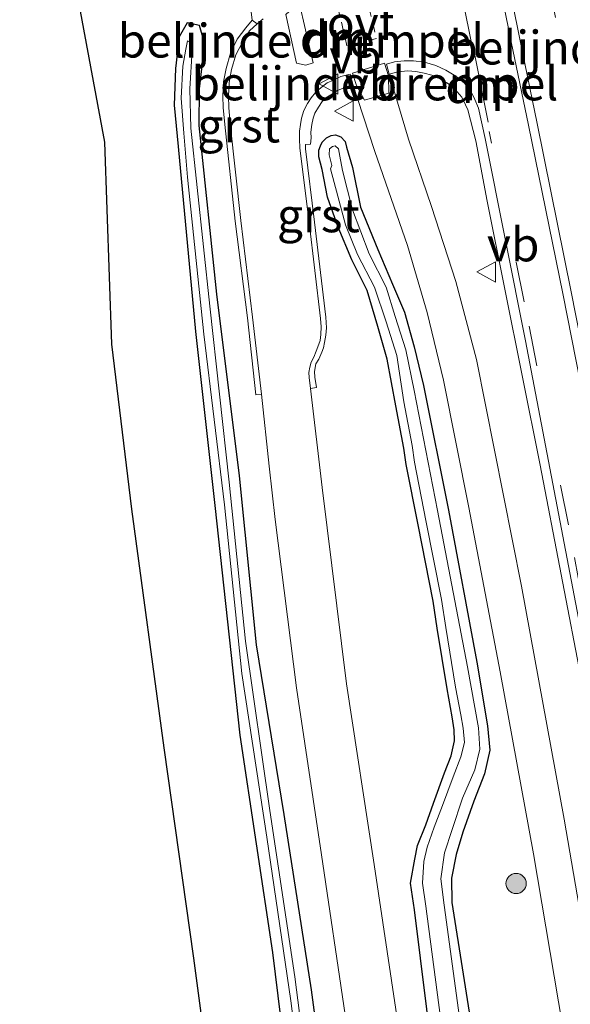
# Model space of a CAD drawing. Units: metres. Extents: x 243278 to 250009, y 462500 to 467260.
# Drawn here: x 247318 to 247359, y 467109 to 467181 of the extents above; entities that cross this region are included whole.
import ezdxf
from ezdxf.enums import TextEntityAlignment as Align

# ---------------------------------------------------------------- set-up
doc = ezdxf.new("R2010")
doc.units = ezdxf.units.M
doc.linetypes.add('VW-3-9_STREEP', pattern=[12, 3, -9])
doc.linetypes.add('VW-6060_STREEP', pattern=[1.2, 0.6, -0.6])
doc.layers.get('0').update_dxf_attribs({"lineweight": 25})
for name, color, linetype, lineweight in [('B-ME-GR-BOOM-S-B1', 93, 'Continuous', 18), ('B-ME-IE-GRASLAND-GV-B6', 93, 'Continuous', 18), ('B-ME-OG-WATER-GV-B6', 153, 'Continuous', 18), ('B-ME-VH-DREMPEL-GV-B6', 8, 'Continuous', 18), ('B-ME-VH-VERH_SOORT-BITUMEN-GV-B6', 8, 'IE-TERREINAFSCHEIDING-NATUURLIJK-HOUTWAL', 18), ('B-ME-VH-VERH_SOORT-GV-B6', 8, 'Continuous', 18), ('B-ME-VH-VERH_SOORT-HALF_VERHARDING-GV-B6', 8, 'IE-TERREINAFSCHEIDING-NATUURLIJK-HOUTWAL', 18), ('B-ME-VW-MARKERING-39STREEP-015-L-B1', 255, 'VW-3-9_STREEP', 18), ('B-ME-VW-MARKERING-6060STRP10-GV-B6', 255, 'VW-6060_STREEP', 18), ('B-ME-VW-MARKERING-DRIEHOEK-L-B1', 7, 'VW-HAAIETAND70-R-B', 18), ('B-ME-VW-MARKERING-STREEP-015-L-B1', 7, 'Continuous', 18), ('B-ME-VW-MEUBILAIR_WEGMEUBILAIR-VERKEERSBORD-S-B1', 8, 'Continuous', 18)]:
    doc.layers.add(name, color=color, linetype=linetype, lineweight=lineweight)
doc.layers.add('B-ME-GW-INSTEEKWATERGANG-L-B1', color=10, linetype='Continuous')
doc.layers.add('B-ME-KG-KADASTRAAL-OPNAMEDTMGRENS-L-B1', color=10, linetype='Continuous')
doc.styles.add('NLCS-ISO', font='NLCS-ISO.TTF')
doc.linetypes.add('IE-TERREINAFSCHEIDING-NATUURLIJK-HOUTWAL', pattern='A,7,-1.5,[67,NLCS.SHX,S=0.75,R=45,X=0,Y=0],-1.5,7,-1.5,[70,NLCS.SHX,S=0.75,R=0,X=0,Y=0],-1.5', length=20)
doc.linetypes.add('VW-HAAIETAND70-R-B', pattern='A,0,-0.5,[153,NLCS.SHX,S=1,R=180,X=-0.375,Y=0],-0.5', length=1)

# ---------------------------------------------------------------- blocks, each defined once
blk = doc.blocks.new('boom')
h = blk.add_hatch(color=256)
edge = h.paths.add_edge_path()
edge.add_arc((0, 0), 0.75, 0, 360)
blk.add_circle((0, 0), 0.75)
blk = doc.blocks.new('verkeersbord')
for p, q in [((0, 0.75), (-0.75, -0.625)), ((0.75, -0.625), (0, 0.75)), ((-0.75, -0.625), (0.75, -0.625))]:
    blk.add_line(p, q)

msp = doc.modelspace()

# ---------------------------------------------------------------- linework, layer by layer
at = {"layer": 'B-ME-GW-INSTEEKWATERGANG-L-B1'}
for points in [[(247341.551, 467096.586, 23.111), (247339.82, 467109.58, 23.083), (247337.793, 467122.56, 22.999), (247335.759, 467135.121, 22.905), (247334.489, 467147.65, 22.936), (247332.821, 467161.099, 22.903), (247331.51, 467173.592, 22.949), (247331.543, 467176.317, 22.98), (247331.884, 467179.274, 23.009), (247331.888, 467179.793, 22.997), (247331.531, 467180.999, 22.89), (247330.613, 467181.194, 22.873), (247330.038, 467180.148, 22.866), (247329.759, 467177.811, 22.856), (247329.669, 467175.103, 22.833), (247329.967, 467172.028, 22.825), (247331.232, 467158.348, 22.856), (247332.658, 467145.459, 22.934), (247334.521, 467128.427, 22.991), (247336.935, 467112.334, 22.934), (247338.851, 467096.702, 23.017)], [(247349.732, 467097.214, 23.221), (247347.447, 467115.495, 23.058), (247347.142, 467117.489, 23.019), (247347.466, 467119.254, 23.01), (247347.682, 467120.279, 22.981), (247348.291, 467121.807, 22.978), (247348.845, 467123.406, 22.977), (247349.676, 467125.637, 22.931), (247350.165, 467126.905, 22.929), (247350.416, 467128.027, 22.946), (247350.381, 467128.828, 22.929), (247350.247, 467129.799, 22.899), (247349.879, 467131.861, 22.917), (247349.122, 467136.368, 22.903), (247348.826, 467138.358, 22.875), (247347.716, 467144.023, 22.9), (247346.836, 467148.487, 22.941), (247346.665, 467149.707, 22.93), (247346.059, 467152.832, 23.006), (247345.423, 467156.297, 22.956), (247344.747, 467158.704, 22.899), (247343.94, 467161.372, 22.877), (247342.802, 467163.639, 22.904), (247341.811, 467166.052, 22.987), (247341.005, 467168.282, 23.039), (247340.621, 467170.335, 23.051), (247340.374, 467171.263, 23.074), (247340.378, 467171.763, 23.063), (247340.485, 467172.085, 23.076), (247340.621, 467172.369, 23.046), (247340.944, 467172.689, 23.067), (247341.28, 467172.862, 23.063), (247341.606, 467172.892, 23.062), (247342, 467172.753, 23.031), (247342.314, 467172.405, 23.042), (247342.42, 467171.983, 23.063), (247342.854, 467170.474, 23.095), (247343.446, 467167.532, 23.039), (247344.738, 467164.414, 23.115), (247345.818, 467161.829, 22.966), (247346.722, 467159.775, 23.042), (247347.428, 467157.211, 23.159), (247348.113, 467154.326, 23.195), (247349.979, 467145.108, 23.124), (247352.075, 467133.855, 23.23), (247352.859, 467129.118, 23.164), (247353.025, 467127.328, 23.199), (247352.622, 467125.568, 23.195), (247351.845, 467123.54, 23.191), (247351.018, 467121.26, 23.174), (247350.537, 467119.597, 23.183), (247350.197, 467117.848, 23.131), (247350.222, 467116.058, 23.086), (247351.9, 467105.425, 23.2)]]:
    msp.add_polyline3d(points, dxfattribs=at)
at = {"layer": 'B-ME-IE-GRASLAND-GV-B6'}
for points in [[(247333.219, 467095.977, 22.925), (247331.095, 467111.922, 22.862), (247328.899, 467127.504, 22.846), (247326.506, 467145.175, 22.83), (247325.023, 467157.398, 22.723), (247324.493, 467172.363, 22.732), (247318.224, 467206.123, 22.867), (247332.254, 467202.217, 22.98), (247332.379, 467203.714, 22.905), (247325.086, 467205.645, 22.867), (247318.585, 467207.45, 22.833), (247318.704, 467207.884, 22.865), (247321.698, 467207.065, 22.815), (247331.699, 467204.624, 22.929), (247331.757, 467204.62, 22.932), (247332.489, 467203.577, 22.907), (247332.68, 467203.232, 22.899), (247332.835, 467202.671, 22.931)], [(247335.306, 467182.404, 23.046), (247335.435, 467181.402, 23.135), (247334.964, 467180.838, 23.141), (247334.318, 467179.981, 23.154), (247333.837, 467178.957, 23.117), (247333.503, 467177.82, 23.122), (247333.31, 467176.831, 23.132), (247333.273, 467175.769, 23.124), (247333.284, 467174.936, 23.12), (247333.414, 467173.679, 23.127), (247334.184, 467166.506, 23.07), (247335.079, 467159.34, 23.062), (247335.695, 467153.655, 23.069), (247336.134, 467153.704, 23.071), (247336.69, 467148.355, 23.078), (247337.126, 467144.418, 23.093), (247338.71, 467131.935, 23.13), (247340.564, 467119.573, 23.177), (247342.321, 467107.722, 23.232)], [(247341.551, 467096.586, 23.111), (247339.82, 467109.58, 23.083), (247337.793, 467122.56, 22.999), (247335.759, 467135.121, 22.905), (247334.489, 467147.65, 22.936), (247332.821, 467161.099, 22.903), (247331.51, 467173.592, 22.949), (247331.543, 467176.317, 22.98), (247331.884, 467179.274, 23.009), (247331.888, 467179.793, 22.997), (247331.531, 467180.999, 22.89), (247330.613, 467181.194, 22.873), (247330.038, 467180.148, 22.866), (247329.759, 467177.811, 22.856), (247329.669, 467175.103, 22.833), (247329.967, 467172.028, 22.825), (247331.232, 467158.348, 22.856), (247332.658, 467145.459, 22.934), (247334.521, 467128.427, 22.991), (247336.935, 467112.334, 22.934), (247338.851, 467096.702, 23.017)], [(247338.851, 467096.702, 23.017), (247336.935, 467112.334, 22.934), (247334.521, 467128.427, 22.991), (247332.658, 467145.459, 22.934), (247331.232, 467158.348, 22.856), (247329.967, 467172.028, 22.825), (247329.669, 467175.103, 22.833), (247329.759, 467177.811, 22.856), (247330.038, 467180.148, 22.866), (247330.613, 467181.194, 22.873), (247331.531, 467180.999, 22.89)], [(247331.531, 467180.999, 22.89), (247331.888, 467179.793, 22.997), (247331.884, 467179.274, 23.009), (247331.543, 467176.317, 22.98), (247331.51, 467173.592, 22.949), (247332.821, 467161.099, 22.903), (247334.489, 467147.65, 22.936), (247335.759, 467135.121, 22.905), (247337.793, 467122.56, 22.999), (247339.82, 467109.58, 23.083), (247341.551, 467096.586, 23.111)], [(247340.204, 467098.051, 22.022), (247338.596, 467110.543, 22.065), (247336.749, 467122.871, 22.102), (247334.946, 467135.411, 22.139), (247333.72, 467147.168, 22.189), (247332.291, 467160.205, 22.228), (247330.901, 467173.395, 22.286), (247330.814, 467176.299, 22.309), (247331.002, 467179.171, 22.273), (247330.97, 467179.701, 22.253), (247330.635, 467179.859, 22.277), (247330.512, 467179.244, 22.283), (247330.295, 467177.989, 22.274), (247330.184, 467175.629, 22.268), (247330.381, 467173.031, 22.275), (247330.646, 467169.761, 22.24), (247331.867, 467158.129, 22.189), (247333.388, 467145.49, 22.184), (247334.68, 467132.996, 22.11), (247336.522, 467120.88, 22.044), (247338.306, 467108.766, 22.022), (247339.897, 467096.212, 21.989)], [(247361.554, 467104.533, 23.45), (247358.522, 467122.221, 23.342), (247355.36, 467139.464, 23.287), (247352.052, 467156.262, 23.241), (247350.506, 467162.033, 23.243), (247348.697, 467167.588, 23.241), (247346.996, 467172.583, 23.23), (247345.587, 467177.384, 23.28), (247346.207, 467177.561, 23.313), (247346.955, 467177.635, 23.343), (247347.541, 467177.601, 23.341), (247348.162, 467177.474, 23.363), (247348.742, 467177.32, 23.363), (247349.372, 467177.034, 23.371), (247349.971, 467176.673, 23.374), (247350.611, 467176.09, 23.401), (247350.957, 467175.683, 23.433), (247351.221, 467175.134, 23.446), (247351.408, 467174.742, 23.394), (247351.982, 467172.464, 23.422), (247352.835, 467167.991, 23.444), (247356.746, 467148.44, 23.467), (247359.861, 467132.253, 23.526)], [(247346.39, 467105.976, 23.249), (247344.467, 467118.85, 23.166), (247342.428, 467132.235, 23.115), (247340.617, 467146.782, 23.064), (247339.762, 467154.116, 23.058), (247340.193, 467154.19, 23.028), (247340.08, 467154.965, 23.039), (247340.049, 467155.376, 23.037), (247340.158, 467155.937, 23.045), (247340.376, 467156.292, 23.04), (247340.589, 467156.814, 23.041), (247340.708, 467157.135, 23.033), (247340.799, 467157.531, 23.035), (247340.884, 467158.056, 23.029), (247340.946, 467158.602, 23.018), (247340.885, 467159.392, 23.02), (247340.037, 467166.426, 23.038), (247339.372, 467171.866, 23.084), (247339.379, 467172.195, 23.104), (247339.761, 467172.211, 23.097), (247339.791, 467172.668, 23.092), (247339.768, 467173.092, 23.096), (247339.839, 467173.679, 23.124), (247339.941, 467174.142, 23.121), (247340.073, 467174.516, 23.139), (247340.342, 467174.958, 23.138), (247340.627, 467175.362, 23.158), (247340.897, 467175.652, 23.166), (247341.253, 467175.874, 23.19), (247341.745, 467176.197, 23.216), (247342.283, 467176.409, 23.23), (247342.885, 467176.661, 23.247), (247343.232, 467175.592, 23.176), (247344.503, 467171.661, 23.183), (247346.939, 467164.713, 23.193), (247348.396, 467159.736, 23.185), (247349.585, 467154.729, 23.187), (247351.483, 467145.307, 23.206), (247353.796, 467133.12, 23.243), (247356.253, 467119.655, 23.294), (247358.418, 467106.927, 23.355)], [(247351.9, 467105.425, 23.2), (247350.222, 467116.058, 23.086), (247350.197, 467117.848, 23.131), (247350.537, 467119.597, 23.183), (247351.018, 467121.26, 23.174), (247351.845, 467123.54, 23.191), (247352.622, 467125.568, 23.195), (247353.025, 467127.328, 23.199), (247352.859, 467129.118, 23.164), (247352.075, 467133.855, 23.23), (247349.979, 467145.108, 23.124), (247348.113, 467154.326, 23.195), (247347.428, 467157.211, 23.159), (247346.722, 467159.775, 23.042), (247345.818, 467161.829, 22.966), (247344.738, 467164.414, 23.115), (247343.446, 467167.532, 23.039), (247342.854, 467170.474, 23.095), (247342.42, 467171.983, 23.063), (247342.314, 467172.405, 23.042), (247342, 467172.753, 23.031), (247341.606, 467172.892, 23.062), (247341.28, 467172.862, 23.063), (247340.944, 467172.689, 23.067), (247340.621, 467172.369, 23.046), (247340.485, 467172.085, 23.076), (247340.378, 467171.763, 23.063), (247340.374, 467171.263, 23.074), (247340.621, 467170.335, 23.051), (247341.005, 467168.282, 23.039), (247341.811, 467166.052, 22.987), (247342.802, 467163.639, 22.904), (247343.94, 467161.372, 22.877), (247344.747, 467158.704, 22.899), (247345.423, 467156.297, 22.956), (247346.059, 467152.832, 23.006), (247346.665, 467149.707, 22.93), (247346.836, 467148.487, 22.941), (247347.716, 467144.023, 22.9), (247348.826, 467138.358, 22.875), (247349.122, 467136.368, 22.903), (247349.879, 467131.861, 22.917), (247350.247, 467129.799, 22.899), (247350.381, 467128.828, 22.929), (247350.416, 467128.027, 22.946), (247350.165, 467126.905, 22.929), (247349.676, 467125.637, 22.931), (247348.845, 467123.406, 22.977), (247348.291, 467121.807, 22.978), (247347.682, 467120.279, 22.981), (247347.466, 467119.254, 23.01), (247347.142, 467117.489, 23.019), (247347.447, 467115.495, 23.058), (247349.732, 467097.214, 23.221)], [(247349.732, 467097.214, 23.221), (247347.447, 467115.495, 23.058), (247347.142, 467117.489, 23.019), (247347.466, 467119.254, 23.01), (247347.682, 467120.279, 22.981), (247348.291, 467121.807, 22.978), (247348.845, 467123.406, 22.977), (247349.676, 467125.637, 22.931), (247350.165, 467126.905, 22.929), (247350.416, 467128.027, 22.946), (247350.381, 467128.828, 22.929), (247350.247, 467129.799, 22.899), (247349.879, 467131.861, 22.917), (247349.122, 467136.368, 22.903), (247348.826, 467138.358, 22.875), (247347.716, 467144.023, 22.9), (247346.836, 467148.487, 22.941), (247346.665, 467149.707, 22.93), (247346.059, 467152.832, 23.006), (247345.423, 467156.297, 22.956), (247344.747, 467158.704, 22.899), (247343.94, 467161.372, 22.877), (247342.802, 467163.639, 22.904), (247341.811, 467166.052, 22.987), (247341.005, 467168.282, 23.039), (247340.621, 467170.335, 23.051), (247340.374, 467171.263, 23.074), (247340.378, 467171.763, 23.063), (247340.485, 467172.085, 23.076), (247340.621, 467172.369, 23.046), (247340.944, 467172.689, 23.067), (247341.28, 467172.862, 23.063), (247341.606, 467172.892, 23.062), (247342, 467172.753, 23.031), (247342.314, 467172.405, 23.042)], [(247342.314, 467172.405, 23.042), (247342.42, 467171.983, 23.063), (247342.854, 467170.474, 23.095), (247343.446, 467167.532, 23.039), (247344.738, 467164.414, 23.115), (247345.818, 467161.829, 22.966), (247346.722, 467159.775, 23.042), (247347.428, 467157.211, 23.159), (247348.113, 467154.326, 23.195), (247349.979, 467145.108, 23.124), (247352.075, 467133.855, 23.23), (247352.859, 467129.118, 23.164), (247353.025, 467127.328, 23.199), (247352.622, 467125.568, 23.195), (247351.845, 467123.54, 23.191), (247351.018, 467121.26, 23.174), (247350.537, 467119.597, 23.183), (247350.197, 467117.848, 23.131), (247350.222, 467116.058, 23.086), (247351.9, 467105.425, 23.2)], [(247351.071, 467105.355, 22.26), (247349.644, 467115.853, 22.256), (247349.4, 467117.79, 22.249), (247349.675, 467119.719, 22.256), (247350.247, 467121.454, 22.265), (247351.004, 467123.763, 22.281), (247351.919, 467125.882, 22.294), (247352.289, 467127.398, 22.258), (247352.176, 467128.994, 22.247), (247351.365, 467133.488, 22.317), (247349.141, 467145.084, 22.263), (247347.432, 467153.978, 22.324), (247346.804, 467156.967, 22.307), (247346.026, 467159.454, 22.301), (247345.343, 467161.624, 22.307), (247344.095, 467164.092, 22.363), (247342.872, 467167.342, 22.338), (247342.125, 467170.268, 22.358), (247341.926, 467171.331, 22.369), (247341.813, 467171.876, 22.478), (247341.588, 467172.081, 22.49), (247341.383, 467172.028, 22.538), (247341.16, 467171.854, 22.504), (247341.129, 467171.419, 22.595), (247341.328, 467170.636, 22.351), (247341.243, 467170.379, 22.349), (247341.766, 467168.362, 22.354), (247342.342, 467166.229, 22.299), (247343.229, 467164.04, 22.318), (247344.501, 467161.617, 22.276), (247345.346, 467159.048, 22.3), (247346.13, 467156.552, 22.171), (247346.655, 467153.117, 22.301), (247347.274, 467149.885, 22.273), (247347.455, 467148.668, 22.255), (247348.297, 467144.332, 22.212), (247349.443, 467138.499, 22.19), (247349.78, 467136.42, 22.264), (247350.493, 467131.986, 22.2), (247350.889, 467129.952, 22.201), (247351.046, 467128.956, 22.2), (247351.151, 467127.9, 22.205), (247350.882, 467126.837, 22.213), (247350.314, 467125.359, 22.206), (247349.535, 467123.242, 22.225), (247348.901, 467121.623, 22.223), (247348.387, 467120.136, 22.226), (247348.149, 467119.083, 22.208), (247348.046, 467117.487, 22.183), (247348.295, 467115.774, 22.186), (247350.71, 467097.39, 22.181)]]:
    msp.add_polyline3d(points, dxfattribs=at)
at = {"layer": 'B-ME-KG-KADASTRAAL-OPNAMEDTMGRENS-L-B1'}
msp.add_polyline3d([(247318.224, 467206.123, 22.867), (247324.493, 467172.363, 22.732), (247325.023, 467157.398, 22.723), (247326.506, 467145.175, 22.83), (247328.899, 467127.504, 22.846), (247331.095, 467111.922, 22.862), (247333.219, 467095.977, 22.925)], dxfattribs=at)
at = {"layer": 'B-ME-OG-WATER-GV-B6'}
for points in [[(247339.897, 467096.212, 21.989), (247338.306, 467108.766, 22.022), (247336.522, 467120.88, 22.044), (247334.68, 467132.996, 22.11), (247333.388, 467145.49, 22.184), (247331.867, 467158.129, 22.189), (247330.646, 467169.761, 22.24), (247330.381, 467173.031, 22.275), (247330.184, 467175.629, 22.268), (247330.295, 467177.989, 22.274), (247330.512, 467179.244, 22.283), (247330.635, 467179.859, 22.277), (247330.97, 467179.701, 22.253), (247331.002, 467179.171, 22.273), (247330.814, 467176.299, 22.309), (247330.901, 467173.395, 22.286), (247332.291, 467160.205, 22.228), (247333.72, 467147.168, 22.189), (247334.946, 467135.411, 22.139), (247336.749, 467122.871, 22.102), (247338.596, 467110.543, 22.065), (247340.204, 467098.051, 22.022)], [(247350.71, 467097.39, 22.181), (247348.295, 467115.774, 22.186), (247348.046, 467117.487, 22.183), (247348.149, 467119.083, 22.208), (247348.387, 467120.136, 22.226), (247348.901, 467121.623, 22.223), (247349.535, 467123.242, 22.225), (247350.314, 467125.359, 22.206), (247350.882, 467126.837, 22.213), (247351.151, 467127.9, 22.205), (247351.046, 467128.956, 22.2), (247350.889, 467129.952, 22.201), (247350.493, 467131.986, 22.2), (247349.78, 467136.42, 22.264), (247349.443, 467138.499, 22.19), (247348.297, 467144.332, 22.212), (247347.455, 467148.668, 22.255), (247347.274, 467149.885, 22.273), (247346.655, 467153.117, 22.301), (247346.13, 467156.552, 22.171), (247345.346, 467159.048, 22.3), (247344.501, 467161.617, 22.276), (247343.229, 467164.04, 22.318), (247342.342, 467166.229, 22.299), (247341.766, 467168.362, 22.354), (247341.243, 467170.379, 22.349), (247341.328, 467170.636, 22.351), (247341.129, 467171.419, 22.595), (247341.16, 467171.854, 22.504), (247341.383, 467172.028, 22.538), (247341.588, 467172.081, 22.49), (247341.813, 467171.876, 22.478), (247341.926, 467171.331, 22.369), (247342.125, 467170.268, 22.358), (247342.872, 467167.342, 22.338), (247344.095, 467164.092, 22.363), (247345.343, 467161.624, 22.307), (247346.026, 467159.454, 22.301), (247346.804, 467156.967, 22.307), (247347.432, 467153.978, 22.324), (247349.141, 467145.084, 22.263), (247351.365, 467133.488, 22.317), (247352.176, 467128.994, 22.247), (247352.289, 467127.398, 22.258), (247351.919, 467125.882, 22.294), (247351.004, 467123.763, 22.281), (247350.247, 467121.454, 22.265), (247349.675, 467119.719, 22.256), (247349.4, 467117.79, 22.249), (247349.644, 467115.853, 22.256), (247351.071, 467105.355, 22.26)]]:
    msp.add_polyline3d(points, dxfattribs=at)
at = {"layer": 'B-ME-VH-DREMPEL-GV-B6'}
for points in [[(247339.949, 467178.225, 23.278), (247339.406, 467178.053, 23.257), (247338.721, 467178.213, 23.261), (247337.915, 467181.807, 23.263), (247338.404, 467182.225, 23.282), (247338.997, 467182.373, 23.288), (247339.949, 467178.225, 23.278)], [(247345.562, 467175.991, 23.296), (247343.744, 467175.474, 23.239), (247343.161, 467176.546, 23.265), (247342.851, 467177.469, 23.285), (247345.236, 467178.201, 23.343), (247345.533, 467177.26, 23.316), (247345.562, 467175.991, 23.296)]]:
    msp.add_polyline3d(points, dxfattribs=at)
at = {"layer": 'B-ME-VH-VERH_SOORT-BITUMEN-GV-B6'}
for points in [[(247342.321, 467107.722, 23.232), (247340.564, 467119.573, 23.177), (247338.71, 467131.935, 23.13), (247337.126, 467144.418, 23.093), (247336.69, 467148.355, 23.078), (247336.134, 467153.704, 23.071), (247335.454, 467159.396, 23.081), (247334.6, 467166.566, 23.091), (247333.804, 467173.716, 23.137), (247333.71, 467174.93, 23.147), (247333.692, 467175.771, 23.147), (247333.718, 467176.774, 23.149), (247333.899, 467177.729, 23.161), (247334.216, 467178.818, 23.163), (247334.708, 467179.762, 23.174), (247335.247, 467180.61, 23.175), (247335.796, 467181.129, 23.184), (247336.235, 467181.481, 23.201)], [(247361.172, 467128.839, 23.512), (247358.42, 467143.172, 23.459), (247355.655, 467157.647, 23.446), (247352.675, 467172.626, 23.427), (247352.177, 467174.875, 23.448), (247351.925, 467175.51, 23.433), (247351.616, 467176.136, 23.442), (247351.147, 467176.718, 23.443), (247350.512, 467177.24, 23.431), (247349.761, 467177.693, 23.409), (247349.019, 467178.048, 23.404), (247348.183, 467178.289, 23.379), (247347.379, 467178.388, 23.381), (247346.697, 467178.382, 23.343), (247345.97, 467178.306, 23.329), (247345.365, 467178.133, 23.325), (247345.587, 467177.384, 23.28), (247346.996, 467172.583, 23.23), (247348.697, 467167.588, 23.241), (247350.506, 467162.033, 23.243), (247352.052, 467156.262, 23.241), (247355.36, 467139.464, 23.287), (247358.522, 467122.221, 23.342), (247361.554, 467104.533, 23.45)], [(247358.418, 467106.927, 23.355), (247356.253, 467119.655, 23.294), (247353.796, 467133.12, 23.243), (247351.483, 467145.307, 23.206), (247349.585, 467154.729, 23.187), (247348.396, 467159.736, 23.185), (247346.939, 467164.713, 23.193), (247344.503, 467171.661, 23.183), (247343.232, 467175.592, 23.176), (247342.885, 467176.661, 23.247), (247342.687, 467177.4, 23.263), (247341.992, 467177.21, 23.254), (247341.451, 467176.941, 23.212), (247340.976, 467176.755, 23.214), (247340.532, 467176.417, 23.197), (247340.125, 467176.04, 23.179), (247339.791, 467175.633, 23.187), (247339.52, 467175.223, 23.152), (247339.251, 467174.71, 23.122), (247339.091, 467174.146, 23.121), (247339.001, 467173.668, 23.135), (247338.938, 467173.179, 23.116), (247338.939, 467172.607, 23.094), (247338.955, 467171.925, 23.109), (247339.643, 467166.404, 23.053), (247340.503, 467159.294, 23.046), (247340.542, 467158.691, 23.057), (247340.519, 467158.103, 23.064), (247340.455, 467157.672, 23.063), (247340.303, 467157.198, 23.057), (247340.174, 467156.876, 23.068), (247340.003, 467156.434, 23.059), (247339.792, 467156.054, 23.037), (247339.693, 467155.682, 23.061), (247339.631, 467155.297, 23.066), (247339.647, 467154.934, 23.034), (247339.762, 467154.116, 23.058), (247340.617, 467146.782, 23.064), (247342.428, 467132.235, 23.115), (247344.467, 467118.85, 23.166), (247346.39, 467105.976, 23.249)]]:
    msp.add_polyline3d(points, dxfattribs=at)
at = {"layer": 'B-ME-VH-VERH_SOORT-GV-B6'}
for points in [[(247335.796, 467181.129, 23.184), (247335.247, 467180.61, 23.175), (247334.708, 467179.762, 23.174), (247334.216, 467178.818, 23.163), (247333.899, 467177.729, 23.161), (247333.718, 467176.774, 23.149), (247333.692, 467175.771, 23.147), (247333.71, 467174.93, 23.147), (247333.804, 467173.716, 23.137), (247334.6, 467166.566, 23.091), (247335.454, 467159.396, 23.081), (247336.134, 467153.704, 23.071), (247335.695, 467153.655, 23.069), (247335.079, 467159.34, 23.062), (247334.184, 467166.506, 23.07), (247333.414, 467173.679, 23.127), (247333.284, 467174.936, 23.12), (247333.273, 467175.769, 23.124), (247333.31, 467176.831, 23.132), (247333.503, 467177.82, 23.122), (247333.837, 467178.957, 23.117), (247334.318, 467179.981, 23.154), (247334.964, 467180.838, 23.141), (247335.435, 467181.402, 23.135), (247335.796, 467181.129, 23.184)], [(247359.861, 467132.253, 23.526), (247356.746, 467148.44, 23.467), (247352.835, 467167.991, 23.444), (247351.982, 467172.464, 23.422), (247351.408, 467174.742, 23.394), (247351.221, 467175.134, 23.446), (247350.957, 467175.683, 23.433), (247350.611, 467176.09, 23.401), (247349.971, 467176.673, 23.374), (247349.372, 467177.034, 23.371), (247348.742, 467177.32, 23.363), (247348.162, 467177.474, 23.363), (247347.541, 467177.601, 23.341), (247346.955, 467177.635, 23.343), (247346.207, 467177.561, 23.313), (247345.587, 467177.384, 23.28), (247345.365, 467178.133, 23.325), (247345.97, 467178.306, 23.329), (247346.697, 467178.382, 23.343), (247347.379, 467178.388, 23.381), (247348.183, 467178.289, 23.379), (247349.019, 467178.048, 23.404), (247349.761, 467177.693, 23.409)], [(247342.885, 467176.661, 23.247), (247342.283, 467176.409, 23.23), (247341.745, 467176.197, 23.216), (247341.253, 467175.874, 23.19), (247340.897, 467175.652, 23.166), (247340.627, 467175.362, 23.158), (247340.342, 467174.958, 23.138), (247340.073, 467174.516, 23.139), (247339.941, 467174.142, 23.121), (247339.839, 467173.679, 23.124), (247339.768, 467173.092, 23.096), (247339.791, 467172.668, 23.092), (247339.761, 467172.211, 23.097), (247339.379, 467172.195, 23.104), (247339.372, 467171.866, 23.084), (247340.037, 467166.426, 23.038), (247340.885, 467159.392, 23.02), (247340.946, 467158.602, 23.018), (247340.884, 467158.056, 23.029), (247340.799, 467157.531, 23.035), (247340.708, 467157.135, 23.033), (247340.589, 467156.814, 23.041), (247340.376, 467156.292, 23.04), (247340.158, 467155.937, 23.045), (247340.049, 467155.376, 23.037), (247340.08, 467154.965, 23.039), (247340.193, 467154.19, 23.028), (247339.762, 467154.116, 23.058), (247339.647, 467154.934, 23.034), (247339.631, 467155.297, 23.066), (247339.693, 467155.682, 23.061), (247339.792, 467156.054, 23.037), (247340.003, 467156.434, 23.059), (247340.174, 467156.876, 23.068), (247340.303, 467157.198, 23.057), (247340.455, 467157.672, 23.063), (247340.519, 467158.103, 23.064), (247340.542, 467158.691, 23.057), (247340.503, 467159.294, 23.046), (247339.643, 467166.404, 23.053), (247338.955, 467171.925, 23.109), (247338.939, 467172.607, 23.094), (247338.938, 467173.179, 23.116), (247339.001, 467173.668, 23.135), (247339.091, 467174.146, 23.121), (247339.251, 467174.71, 23.122), (247339.52, 467175.223, 23.152), (247339.791, 467175.633, 23.187), (247340.125, 467176.04, 23.179), (247340.532, 467176.417, 23.197), (247340.976, 467176.755, 23.214), (247341.451, 467176.941, 23.212), (247341.992, 467177.21, 23.254), (247342.687, 467177.4, 23.263), (247342.885, 467176.661, 23.247)], [(247349.761, 467177.693, 23.409), (247350.512, 467177.24, 23.431), (247351.147, 467176.718, 23.443), (247351.616, 467176.136, 23.442), (247351.925, 467175.51, 23.433), (247352.177, 467174.875, 23.448), (247352.675, 467172.626, 23.427), (247355.655, 467157.647, 23.446), (247358.42, 467143.172, 23.459), (247361.172, 467128.839, 23.512), (247363.691, 467114.683, 23.548), (247366.076, 467100.723, 23.628), (247368.28, 467087.079, 23.752), (247370.572, 467072.658, 23.904), (247372.619, 467058.735, 24.106), (247374.672, 467043.016, 24.346), (247376.351, 467030.028, 24.585), (247378.031, 467015.774, 24.894), (247379.61, 467001.782, 25.214), (247381.219, 466988.291, 25.575)]]:
    msp.add_polyline3d(points, dxfattribs=at)
at = {"layer": 'B-ME-VH-VERH_SOORT-HALF_VERHARDING-GV-B6'}
msp.add_polyline3d([(247336.235, 467181.481, 23.201), (247335.796, 467181.129, 23.184), (247335.435, 467181.402, 23.135), (247335.306, 467182.404, 23.046)], dxfattribs=at)
at = {"layer": 'B-ME-VW-MARKERING-39STREEP-015-L-B1'}
for p, q in [((247354.613, 467179.798, 23.527), (247352.842, 467188.553, 23.53)), ((247355.268, 467179.871, 23.531), (247353.472, 467188.744, 23.532)), ((247357.287, 467184.536, 23.473), (247358.687, 467177.639, 23.474))]:
    msp.add_line(p, q, dxfattribs=at)
for points in [[(247351.658, 467179.683, 23.461), (247350.647, 467184.706, 23.479), (247349.755, 467189.118, 23.487), (247345.167, 467211.691, 23.444)], [(247403.983, 466851.819, 29.073), (247400.521, 466869.228, 28.904), (247397.619, 466884.439, 28.658), (247394.487, 466901.893, 28.286), (247391.472, 466919.627, 27.819), (247388.898, 466935.959, 27.29), (247386.429, 466952.51, 26.721), (247383.991, 466970.091, 26.166), (247381.673, 466988.394, 25.652), (247379.631, 467005.692, 25.197), (247377.555, 467023.713, 24.797), (247375.404, 467041.271, 24.455), (247372.953, 467059.189, 24.167), (247370.43, 467076.585, 23.94), (247367.818, 467093.249, 23.779), (247365.173, 467109.22, 23.643), (247362.026, 467126.842, 23.57), (247358.852, 467144.019, 23.533), (247355.571, 467160.532, 23.511), (247352.982, 467173.16, 23.454)]]:
    msp.add_polyline3d(points, dxfattribs=at)
at = {"layer": 'B-ME-VW-MARKERING-6060STRP10-GV-B6'}
msp.add_polyline3d([(247344.638, 467180.045, 23.391), (247342.451, 467179.499, 23.358), (247341.642, 467182.914, 23.392), (247343.802, 467183.416, 23.404), (247344.638, 467180.045, 23.391)], dxfattribs=at)
at = {"layer": 'B-ME-VW-MARKERING-DRIEHOEK-L-B1'}
for p, q in [((247341.411, 467180.784, 23.369), (247341.783, 467179.336, 23.352)), ((247352.903, 467173.832, 23.453), (247351.831, 467179.175, 23.462))]:
    msp.add_line(p, q, dxfattribs=at)
at = {"layer": 'B-ME-VW-MARKERING-STREEP-015-L-B1'}
for points in [[(247406.824, 466852.459, 29.142), (247403.372, 466869.698, 28.982), (247400.49, 466884.758, 28.733), (247397.323, 466902.349, 28.374), (247394.402, 466919.727, 27.899), (247391.792, 466936.296, 27.363), (247389.318, 466952.801, 26.798), (247386.866, 466970.377, 26.247), (247384.576, 466988.447, 25.718), (247382.513, 467005.945, 25.28), (247380.504, 467023.76, 24.878), (247378.276, 467041.569, 24.526), (247375.877, 467059.387, 24.243), (247373.311, 467076.979, 24.011), (247370.796, 467093.354, 23.838), (247368.05, 467109.666, 23.708), (247364.972, 467127.033, 23.631), (247361.694, 467144.613, 23.582), (247358.442, 467161.143, 23.56), (247355.878, 467173.612, 23.529), (247354.613, 467179.798, 23.527)], [(247407.437, 466852.597, 29.138), (247403.992, 466869.814, 28.984), (247401.138, 466884.825, 28.741), (247398.08, 466902.48, 28.375), (247395.053, 466919.832, 27.905), (247392.431, 466936.41, 27.361), (247389.977, 466952.802, 26.803), (247387.528, 466970.404, 26.256), (247385.204, 466988.467, 25.722), (247383.169, 467005.999, 25.285), (247381.129, 467023.813, 24.884), (247378.934, 467041.604, 24.533), (247376.527, 467059.462, 24.248), (247373.942, 467077.057, 24.02), (247371.365, 467093.46, 23.845), (247368.663, 467109.751, 23.715), (247365.597, 467127.16, 23.639), (247362.302, 467144.749, 23.592), (247359.054, 467161.268, 23.559), (247356.524, 467173.745, 23.523), (247355.268, 467179.871, 23.531)]]:
    msp.add_polyline3d(points, dxfattribs=at)

# ---------------------------------------------------------------- block references
at = {"layer": 'B-ME-GR-BOOM-S-B1', "rotation": 90}
msp.add_blockref('boom', (247354.972, 467117.453, 23.195), dxfattribs=at)
at = {"layer": 'B-ME-VW-MEUBILAIR_WEGMEUBILAIR-VERKEERSBORD-S-B1', "rotation": 90}
for p in [(247341.149, 467176.667, 23.341), (247342.286, 467174.666, 23.405), (247352.812, 467162.75, 23.624)]:
    msp.add_blockref('verkeersbord', p, dxfattribs=at)

# ---------------------------------------------------------------- texts
at = {"layer": 'B-ME-VH-DREMPEL-GV-B6', "ltscale": 0.2, "style": 'NLCS-ISO'}
for p in [(247339.0487, 467179.8744), (247363.601, 467179.362), (247344.5213, 467176.7046)]:
    msp.add_text('belijnde drempel', height=2.5, dxfattribs=at).set_placement(p, align=Align.MIDDLE_CENTER)
at = {"layer": 'B-ME-VH-VERH_SOORT-GV-B6', "ltscale": 0.2, "style": 'NLCS-ISO'}
for p in [(247334.4428, 467173.5899), (247340.3357, 467166.9358)]:
    msp.add_text('grst', height=2.5, dxfattribs=at).set_placement(p, align=Align.MIDDLE_CENTER)
at = {"layer": 'B-ME-VW-MARKERING-6060STRP10-GV-B6', "ltscale": 0.2, "style": 'NLCS-ISO'}
msp.add_text('ovf', height=2.5, dxfattribs=at).set_placement((247343.4342, 467181.1838), align=Align.MIDDLE_CENTER)
at = {"layer": 'B-ME-VW-MARKERING-DRIEHOEK-L-B1', "ltscale": 0.2, "style": 'NLCS-ISO'}
for p in [(247341.597, 467180.06), (247352.367, 467176.5035)]:
    msp.add_text('dm', height=2.5, dxfattribs=at).set_placement(p, align=Align.MIDDLE_CENTER)
at = {"layer": 'B-ME-VW-MEUBILAIR_WEGMEUBILAIR-VERKEERSBORD-S-B1', "ltscale": 0.2, "style": 'NLCS-ISO'}
for p in [(247341.149, 467176.667, 23.341), (247342.286, 467174.666, 23.405), (247352.812, 467162.75, 23.624)]:
    msp.add_text('vb', height=2.5, dxfattribs=at).set_placement(p, align=Align.BOTTOM_LEFT)

doc.saveas('drawing.dxf')
